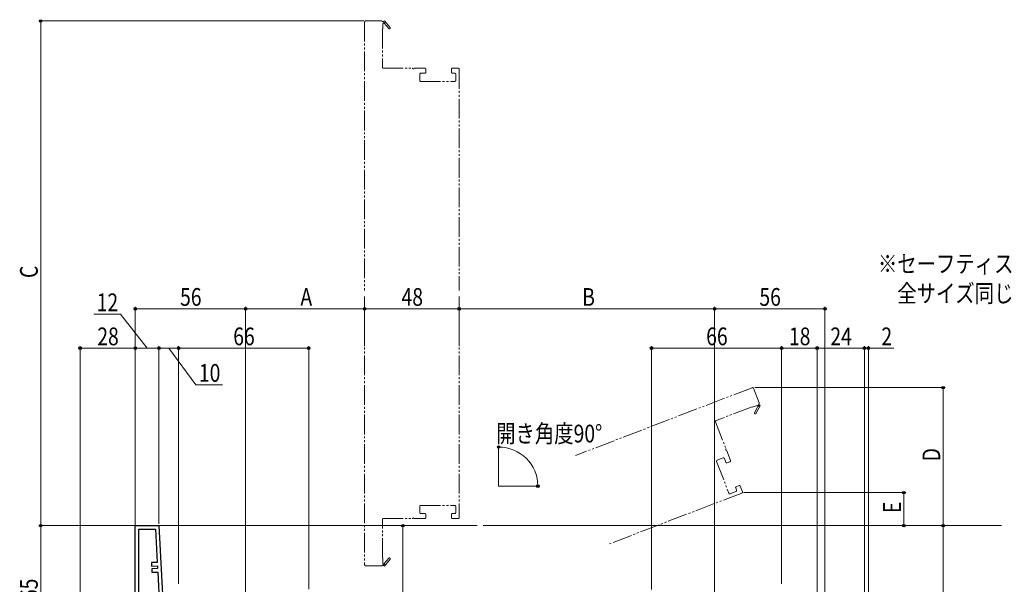
# Model space of a CAD drawing. Extents: x 0 to 1386, y 0 to 2241.
# Drawn here: x 351 to 851, y 1537 to 1823 of the extents above; entities that cross this region are included whole.
import ezdxf

# ---------------------------------------------------------------- set-up
doc = ezdxf.new("R2010")
doc.units = 0
doc.linetypes.add('YDIVIDE_1', pattern=[15, 10, -1, 1, -1, 1, -1])
doc.layers.add('USER1', color=3, linetype='CONTINUOUS')
for name, color, linetype, lineweight in [('YKK_11', 7, 'CONTINUOUS', 30), ('YKK_12', 2, 'CONTINUOUS', 13), ('YKK_D', 6, 'CONTINUOUS', 13)]:
    doc.layers.add(name, color=color, linetype=linetype, lineweight=lineweight)
doc.styles.add('text-b', font='extslim2.shx', dxfattribs={"width": 0.8, "bigfont": 'extfont2.shx'})

msp = doc.modelspace()

# ---------------------------------------------------------------- linework, layer by layer
at = {"layer": 'YKK_11', "linetype": 'ByBlock', "lineweight": -2, "ltscale": 0.5}
for p, q in [((410, 1503.8), (410, 1566.3)), ((410, 1566.3), (422, 1566.3)), ((411.8, 1524.3), (411.8, 1564.5)), ((411.8, 1524.3), (411.8, 1564.5)), ((411.8, 1564.5), (420.29, 1564.5)), ((420.29, 1564.5), (421.17, 1547.68)), ((422, 1566.3), (424.2, 1524.3)), ((421.17, 1547.68), (418.18, 1547.52)), ((418.18, 1547.52), (418.27, 1545.82)), ((418.27, 1545.82), (421.26, 1545.98)), ((421.34, 1544.48), (418.34, 1544.33)), ((418.34, 1544.33), (418.43, 1542.63)), ((421.26, 1545.98), (421.34, 1544.48)), ((418.43, 1542.63), (421.43, 1542.78)), ((421.43, 1542.78), (422.4, 1524.3))]:
    msp.add_line(p, q, dxfattribs=at)
at = {"layer": 'YKK_12', "linetype": 'YDIVIDE_1'}
for p, q in [((526.4, 1821.8), (526.4, 1685.6)), ((526.9, 1822.3), (534.9, 1822.3)), ((535.4, 1821.8), (536.4, 1822.37)), ((536.01, 1821.22), (535.7, 1821.05)), ((535.7, 1821.05), (535.7, 1818.3)), ((538.7, 1818.44), (536.38, 1821.16)), ((536.4, 1822.37), (539.3, 1818.96)), ((535.7, 1818.3), (535.4, 1818.3)), ((535.4, 1818.3), (535.4, 1798.8)), ((535.9, 1798.3), (550.48, 1798.3)), ((551.72, 1798.3), (556.9, 1798.3)), ((554.4, 1795.3), (554.4, 1792.1)), ((556.9, 1795.8), (554.9, 1795.8)), ((557.4, 1797.8), (557.4, 1796.3)), ((570.4, 1796.3), (570.4, 1797.8)), ((570.9, 1798.3), (573.9, 1798.3)), ((572.1, 1795.8), (570.9, 1795.8)), ((572.6, 1792.1), (572.6, 1795.3)), ((574.4, 1797.8), (574.4, 1685.6)), ((554.9, 1791.6), (572.1, 1791.6)), ((526.4, 1682.6), (526.4, 1546.4)), ((574.4, 1682.6), (574.4, 1570.4)), ((723.01, 1636.26), (633.39, 1601.86)), ((723.66, 1635.98), (726.53, 1628.51)), ((722.97, 1626.61), (704.77, 1619.62)), ((723.08, 1626.33), (722.97, 1626.61)), ((725.65, 1627.31), (723.08, 1626.33)), ((724.28, 1623.58), (726, 1626.71)), ((727.14, 1627.13), (724.99, 1623.2)), ((725.92, 1627.09), (725.65, 1627.31)), ((726.24, 1627.86), (727.14, 1627.13)), ((704.48, 1618.97), (709.7, 1605.37)), ((710.15, 1604.2), (712.01, 1599.37)), ((708.31, 1600.63), (705.32, 1599.48)), ((709.67, 1598.47), (708.95, 1600.34)), ((705.03, 1598.83), (711.2, 1582.78)), ((711.72, 1598.72), (710.32, 1598.18)), ((715.12, 1584.28), (714.69, 1585.4)), ((714.98, 1586.05), (716.38, 1586.59)), ((717.02, 1586.3), (718.1, 1583.5)), ((717.81, 1582.85), (650.59, 1557.05)), ((711.84, 1582.49), (714.83, 1583.64)), ((554.4, 1572.9), (554.4, 1576.1)), ((554.9, 1576.6), (572.1, 1576.6)), ((572.6, 1576.1), (572.6, 1572.9)), ((535.4, 1549.9), (535.4, 1569.4)), ((535.9, 1569.9), (550.48, 1569.9)), ((551.72, 1569.9), (556.9, 1569.9)), ((556.9, 1572.4), (554.9, 1572.4)), ((557.4, 1570.4), (557.4, 1571.9)), ((570.4, 1571.9), (570.4, 1570.4)), ((572.1, 1572.4), (570.9, 1572.4)), ((570.9, 1569.9), (573.9, 1569.9)), ((535.7, 1549.9), (535.4, 1549.9)), ((535.7, 1547.15), (535.7, 1549.9)), ((538.7, 1549.76), (536.38, 1547.04)), ((536.4, 1545.82), (539.3, 1549.24)), ((526.9, 1545.9), (534.9, 1545.9)), ((535.4, 1546.4), (536.4, 1545.82)), ((536.01, 1546.97), (535.7, 1547.15))]:
    msp.add_line(p, q, dxfattribs=at)
at = {"layer": 'YKK_12'}
for p, q in [((594.4, 1586.3), (594.4, 1606.3)), ((594.4, 1586.3), (614.4, 1586.3)), ((421.32, 1566.3), (583.5, 1566.3)), ((586.5, 1566.3), (749.27, 1566.3)), ((644.88, 1566.3), (849.5, 1566.3))]:
    msp.add_line(p, q, dxfattribs=at)
at = {"layer": 'YKK_12', "linetype": 'YDIVIDE_1'}
for centre, radius, start, end in [((526.9, 1821.8), 0.5, 90, 180), ((534.9, 1821.8), 0.5, 0.0001, 90), ((536.22, 1821.35), 0.25, 310.357, 210), ((539, 1818.7), 0.4, 220.357, 40.357), ((535.9, 1798.8), 0.5, 180, 270), ((550.48, 1797.8), 0.5, 38.6822, 90), ((551.1, 1798.3), 0.3, 218.6822, 321.3178), ((551.72, 1797.8), 0.5, 90, 141.3178), ((554.9, 1795.3), 0.5, 90, 180), ((556.9, 1797.8), 0.5, 0, 90), ((556.9, 1796.3), 0.5, 270, 0), ((570.9, 1797.8), 0.5, 90, 180), ((570.9, 1796.3), 0.5, 180, 270), ((572.1, 1795.3), 0.5, 0, 90), ((573.9, 1797.8), 0.5, 0, 90), ((554.9, 1792.1), 0.5, 180, 270), ((572.1, 1792.1), 0.5, 270, 0), ((723.19, 1635.8), 0.5, 21, 111), ((726.12, 1626.93), 0.25, 241.357, 141), ((726.06, 1628.33), 0.5, 291.0001, 21), ((704.95, 1619.15), 0.5, 111, 201), ((724.64, 1623.39), 0.4, 151.357, 331.357), ((709.93, 1604.78), 0.3, 149.6822, 252.3178), ((709.24, 1605.19), 0.5, 329.6822, 21), ((709.68, 1604.02), 0.5, 21, 72.3178), ((705.5, 1599.01), 0.5, 111, 201), ((708.49, 1600.16), 0.5, 21, 111), ((711.54, 1599.19), 0.5, 291, 21), ((710.14, 1598.65), 0.5, 201, 291), ((715.16, 1585.58), 0.5, 111, 201), ((714.65, 1584.1), 0.5, 291, 21), ((716.56, 1586.12), 0.5, 21, 111), ((711.66, 1582.96), 0.5, 201, 291), ((717.63, 1583.32), 0.5, 291, 21), ((554.9, 1576.1), 0.5, 90, 180), ((572.1, 1576.1), 0.5, 0, 90), ((535.9, 1569.4), 0.5, 90, 180), ((550.48, 1570.4), 0.5, 270, 321.3178), ((551.1, 1569.9), 0.3, 38.6822, 141.3178), ((551.72, 1570.4), 0.5, 218.6822, 270), ((554.9, 1572.9), 0.5, 180, 270), ((556.9, 1571.9), 0.5, 0, 90), ((556.9, 1570.4), 0.5, 270, 0), ((570.9, 1571.9), 0.5, 90, 180), ((570.9, 1570.4), 0.5, 180, 270), ((572.1, 1572.9), 0.5, 270, 0), ((573.9, 1570.4), 0.5, 270, 0), ((539, 1549.5), 0.4, 319.643, 139.643), ((526.9, 1546.4), 0.5, 180, 270), ((534.9, 1546.4), 0.5, 270, 359.9999), ((536.22, 1546.85), 0.25, 150, 49.643)]:
    msp.add_arc(centre, radius, start, end, dxfattribs=at)
at = {"layer": 'YKK_D'}
for p, q in [((525.9, 1822.3), (361, 1822.3)), ((362, 1566.3), (362, 1822.3)), ((410, 1566.3), (410, 1677.3)), ((410, 1676.3), (466, 1676.3)), ((466, 1476.6), (466, 1677.3)), ((466, 1657.3), (466, 1677.3)), ((466, 1676.3), (526.4, 1676.3)), ((526.4, 1657.3), (526.4, 1677.3)), ((526.4, 1657.3), (526.4, 1677.3)), ((526.4, 1676.3), (574.4, 1676.3)), ((574.4, 1657.3), (574.4, 1677.3)), ((574.4, 1657.3), (574.4, 1677.3)), ((574.4, 1676.3), (704, 1676.3)), ((704, 1657.3), (704, 1677.3)), ((704, 1476.2), (704, 1677.3)), ((760, 1676.3), (704, 1676.3)), ((760, 1474.8), (760, 1677.3)), ((402.46, 1673.57), (388.9, 1673.57)), ((416, 1656.3), (402.46, 1673.57)), ((382, 1504.3), (382, 1657.3)), ((382, 1656.3), (410, 1656.3)), ((410, 1566.3), (410, 1657.3)), ((410, 1566.3), (410, 1657.3)), ((422, 1656.3), (410, 1656.3)), ((422, 1567.3), (422, 1657.3)), ((422, 1567.3), (422, 1657.3)), ((422, 1656.3), (432, 1656.3)), ((427, 1656.3), (440.78, 1637.76)), ((432, 1536.8), (432, 1657.3)), ((432, 1536.8), (432, 1657.3)), ((432, 1656.3), (498, 1656.3)), ((498, 1534.08), (498, 1657.3)), ((672, 1533.88), (672, 1657.3)), ((672, 1656.3), (738, 1656.3)), ((738, 1536.8), (738, 1657.3)), ((738, 1536.8), (738, 1657.3)), ((738, 1656.3), (756, 1656.3)), ((756, 1524.8), (756, 1657.3)), ((756, 1524.8), (756, 1657.3)), ((780, 1656.3), (756, 1656.3)), ((780, 1656.3), (777.45, 1656.3)), ((780, 1518.34), (780, 1657.3)), ((780, 1518.34), (780, 1657.3)), ((780, 1656.3), (782, 1656.3)), ((782, 1476.2), (782, 1657.3)), ((782, 1656.3), (794.9, 1656.3)), ((440.78, 1637.76), (454.34, 1637.76)), ((724.38, 1636.3), (821, 1636.3)), ((820, 1566.3), (820, 1636.3)), ((718.7, 1583.03), (801, 1583.03)), ((800, 1566.3), (800, 1583.03)), ((410, 1566.3), (361, 1566.3)), ((410, 1566.3), (361, 1566.3)), ((362, 1566.3), (362, 1501.3)), ((530.4, 1566.3), (546.81, 1566.3)), ((545.81, 1566.3), (545.81, 1474.3)), ((733, 1566.3), (801, 1566.3)), ((794.67, 1566.3), (821, 1566.3)), ((848.5, 1566.3), (819, 1566.3)), ((820, 1566.3), (820, 1474.3))]:
    msp.add_line(p, q, dxfattribs=at)
at = {"layer": 'YKK_D', "linetype": 'ByBlock', "lineweight": -2}
for centre, radius in [((362, 1822.3), 0.638), ((410, 1676.3), 0.637), ((466, 1676.3), 0.637), ((466, 1676.3), 0.637), ((526.4, 1676.3), 0.637), ((526.4, 1676.3), 0.637), ((574.4, 1676.3), 0.637), ((574.4, 1676.3), 0.637), ((704, 1676.3), 0.637), ((704, 1676.3), 0.637), ((760, 1676.3), 0.637), ((382, 1656.3), 0.637), ((410, 1656.3), 0.637), ((410, 1656.3), 0.637), ((422, 1656.3), 0.637), ((422, 1656.3), 0.637), ((432, 1656.3), 0.637), ((432, 1656.3), 0.637), ((498, 1656.3), 0.637), ((672, 1656.3), 0.637), ((738, 1656.3), 0.637), ((738, 1656.3), 0.637), ((756, 1656.3), 0.637), ((756, 1656.3), 0.637), ((780, 1656.3), 0.637), ((780, 1656.3), 0.637), ((782, 1656.3), 0.637), ((820, 1636.3), 0.638), ((594.4, 1606.17), 0.637), ((614.28, 1586.3), 0.637), ((800, 1583.03), 0.638), ((362, 1566.3), 0.637), ((362, 1566.3), 0.638), ((545.81, 1566.3), 0.638), ((800, 1566.3), 0.637), ((820, 1566.3), 0.638), ((820, 1566.3), 0.637)]:
    msp.add_circle(centre, radius, dxfattribs=at)
at = {"layer": 'YKK_D'}
msp.add_arc((594.4, 1586.3), 19.88, 0, 90, dxfattribs=at)

# ---------------------------------------------------------------- texts
at = {"layer": 'USER1', "style": 'text-b', "width": 0.8}
for s, p in [('※セーフティストッパー作動時の障子出幅は', (786.87, 1694.62)), ('\u3000全サイズ同じです。', (786.87, 1679.62))]:
    msp.add_text(s, height=9, dxfattribs=at).set_placement(p)
at = {"layer": 'YKK_D', "style": 'text-b', "width": 0.8}
for s, p in [('C', (360.5, 1691.9)), ('D', (818.5, 1598.9)), ('E', (798.5, 1572.68)), ('65', (360.5, 1528.52))]:
    msp.add_text(s, height=9, rotation=90, dxfattribs=at).set_placement(p)
for s, p in [('12', (390.4, 1675.07)), ('56', (432.72, 1677.8)), ('A', (493.8, 1677.8)), ('48', (545.12, 1677.8)), ('B', (636.8, 1677.8)), ('56', (726.72, 1677.8)), ('28', (390.72, 1657.8)), ('66', (459.72, 1657.8)), ('66', (699.72, 1657.8)), ('18', (741.72, 1657.8)), ('24', (762.72, 1657.8)), ('2', (788.6, 1657.8)), ('10', (442.28, 1639.26)), ('開き角度90°', (593.14, 1608.5))]:
    msp.add_text(s, height=9, dxfattribs=at).set_placement(p)

doc.saveas('drawing.dxf')
